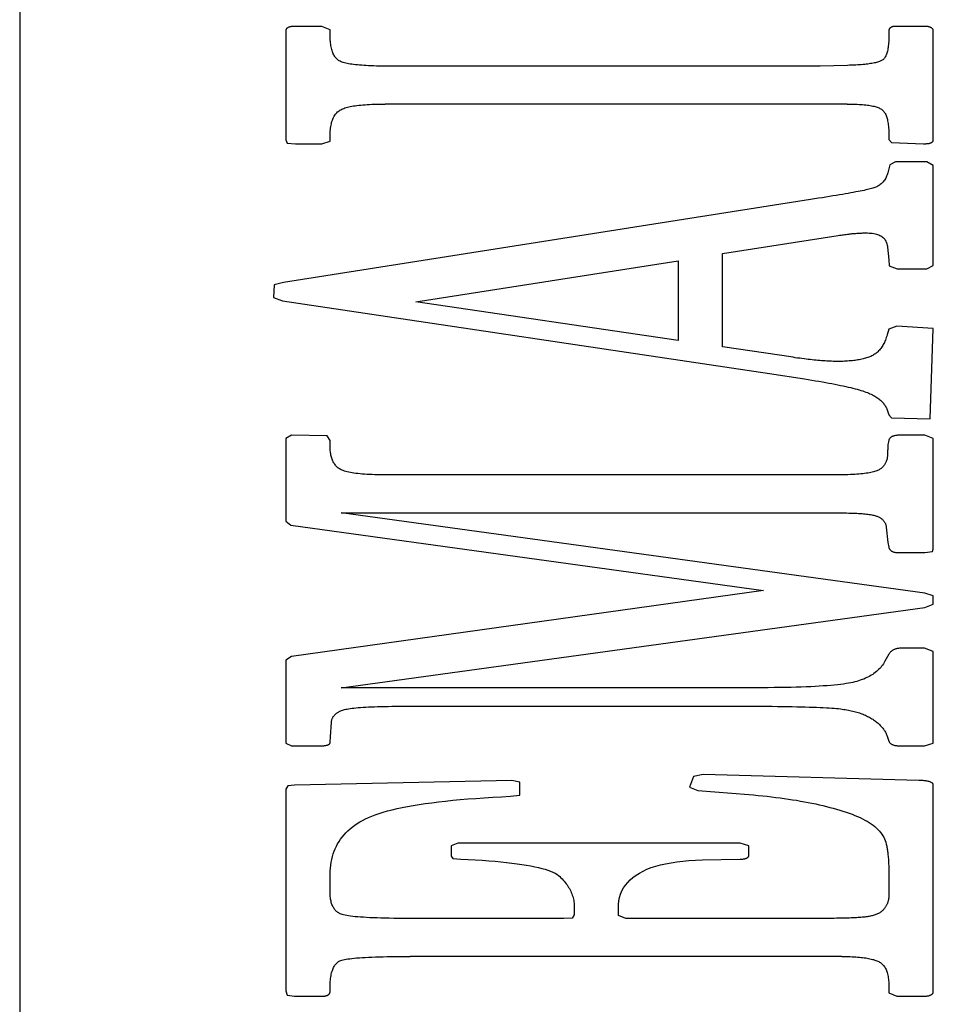
# Model space of a CAD drawing. Extents: x -1331 to 1042, y -983 to 1514.
# Drawn here: x -893 to -880, y -405 to -391 of the extents above; entities that cross this region are included whole.
import ezdxf

# ---------------------------------------------------------------- set-up
doc = ezdxf.new("R2010")
doc.units = 0
doc.header["$LTSCALE"] = 23.1
doc.layers.get('0').update_dxf_attribs({"linetype": 'CONTINUOUS'})

msp = doc.modelspace()

# ---------------------------------------------------------------- linework, layer by layer
at = {"color": 0, "linetype": 'CONTINUOUS'}
for p, q in [((-893.307, -387.812), (-893.307, -418.812)), ((-889.003, -391.051), (-889.379, -391.051)), ((-888.884, -391.1), (-889.003, -391.051)), ((-880.43, -391.051), (-880.825, -391.051)), ((-889.517, -391.112), (-889.517, -392.667)), ((-888.884, -391.173), (-888.884, -391.1)), ((-880.925, -391.112), (-880.925, -391.173)), ((-880.292, -392.667), (-880.292, -391.1)), ((-881.903, -391.617), (-888.101, -391.617)), ((-881.514, -391.607), (-881.903, -391.617)), ((-881.521, -392.158), (-888.101, -392.158)), ((-888.884, -392.687), (-888.884, -392.611)), ((-880.925, -392.614), (-880.925, -392.665)), ((-889.517, -392.667), (-889.498, -392.716)), ((-889.498, -392.716), (-889.379, -392.724)), ((-889.379, -392.724), (-889.003, -392.724)), ((-889.003, -392.724), (-888.884, -392.687)), ((-880.925, -392.665), (-880.888, -392.706)), ((-880.888, -392.706), (-880.43, -392.724)), ((-880.913, -393.026), (-880.925, -393.082)), ((-880.831, -392.982), (-880.913, -393.026)), ((-880.386, -392.982), (-880.831, -392.982)), ((-880.292, -393.033), (-880.386, -392.982)), ((-880.292, -394.457), (-880.292, -393.033)), ((-882.041, -393.518), (-889.548, -394.701)), ((-883.294, -394.289), (-881.646, -394.03)), ((-883.294, -395.617), (-883.294, -394.289)), ((-880.944, -394.199), (-880.925, -394.379)), ((-887.662, -394.974), (-883.927, -394.389)), ((-883.927, -394.389), (-883.927, -395.525)), ((-880.925, -394.379), (-880.919, -394.464)), ((-880.919, -394.464), (-880.806, -394.506)), ((-880.806, -394.506), (-880.386, -394.506)), ((-880.386, -394.506), (-880.292, -394.457)), ((-889.548, -394.701), (-889.68, -394.732)), ((-889.68, -394.732), (-889.692, -394.913)), ((-889.692, -394.913), (-889.561, -394.959)), ((-889.561, -394.959), (-882.624, -395.998)), ((-883.927, -395.525), (-887.662, -394.974)), ((-880.925, -395.364), (-880.95, -395.447)), ((-880.813, -395.322), (-880.925, -395.364)), ((-880.292, -395.357), (-880.813, -395.322)), ((-880.336, -396.641), (-880.292, -395.357)), ((-882.291, -395.766), (-883.294, -395.617)), ((-882.624, -395.998), (-882.129, -396.073)), ((-880.95, -396.512), (-880.925, -396.585)), ((-880.925, -396.585), (-880.888, -396.627)), ((-880.888, -396.627), (-880.336, -396.641)), ((-889.435, -396.875), (-889.517, -396.922)), ((-889.517, -396.922), (-889.517, -398.099)), ((-888.928, -396.883), (-889.435, -396.875)), ((-888.884, -396.953), (-888.928, -396.883)), ((-888.884, -397.039), (-888.884, -396.953)), ((-880.925, -396.946), (-880.938, -397.012)), ((-880.411, -396.875), (-880.756, -396.875)), ((-880.292, -396.922), (-880.411, -396.875)), ((-880.292, -398.497), (-880.292, -396.922)), ((-881.696, -397.441), (-888.082, -397.441)), ((-888.727, -397.982), (-881.627, -397.982)), ((-880.411, -399.128), (-888.727, -397.982)), ((-889.517, -398.099), (-889.442, -398.158)), ((-889.442, -398.158), (-882.711, -399.089)), ((-880.963, -398.185), (-880.938, -398.402)), ((-880.938, -398.402), (-880.925, -398.472)), ((-880.305, -398.533), (-880.292, -398.497)), ((-880.781, -398.548), (-880.411, -398.548)), ((-880.411, -398.548), (-880.305, -398.533)), ((-882.711, -399.089), (-889.435, -400.028)), ((-880.292, -399.165), (-880.411, -399.128)), ((-880.292, -399.284), (-880.292, -399.165)), ((-888.727, -400.474), (-880.411, -399.328)), ((-880.411, -399.328), (-880.292, -399.284)), ((-880.418, -399.908), (-880.731, -399.908)), ((-880.292, -399.955), (-880.418, -399.908)), ((-889.435, -400.028), (-889.517, -400.079)), ((-880.925, -399.996), (-880.982, -400.096)), ((-880.292, -401.261), (-880.292, -399.955)), ((-889.517, -400.079), (-889.517, -401.261)), ((-882.918, -400.474), (-888.727, -400.474)), ((-887.831, -400.737), (-882.918, -400.737)), ((-888.878, -401.174), (-888.865, -400.962)), ((-888.884, -401.249), (-888.878, -401.174)), ((-889.517, -401.261), (-889.435, -401.303)), ((-889.435, -401.303), (-889.009, -401.303)), ((-880.944, -401.176), (-880.925, -401.235)), ((-880.731, -401.303), (-880.418, -401.303)), ((-880.418, -401.303), (-880.292, -401.261)), ((-883.57, -401.71), (-883.708, -401.739)), ((-880.499, -401.793), (-883.57, -401.71)), ((-889.486, -401.869), (-889.517, -401.92)), ((-889.392, -401.861), (-889.486, -401.869)), ((-886.296, -401.793), (-889.392, -401.861)), ((-886.183, -401.817), (-886.296, -401.793)), ((-886.183, -402.005), (-886.183, -401.817)), ((-883.708, -401.739), (-883.764, -401.888)), ((-880.292, -404.797), (-880.292, -401.861)), ((-889.517, -401.92), (-889.517, -404.792)), ((-886.315, -402.02), (-886.183, -402.005)), ((-883.764, -401.888), (-883.645, -401.937)), ((-883.645, -401.937), (-882.918, -401.995)), ((-887.067, -402.688), (-887.161, -402.727)), ((-883.043, -402.688), (-887.067, -402.688)), ((-882.918, -402.727), (-883.043, -402.688)), ((-887.161, -402.727), (-887.161, -402.871)), ((-882.918, -402.853), (-882.918, -402.727)), ((-887.161, -402.871), (-887.136, -402.907)), ((-883.582, -402.927), (-883.043, -402.914)), ((-888.884, -403.392), (-888.884, -403.131)), ((-880.925, -403.136), (-880.925, -403.434)), ((-884.779, -403.717), (-884.779, -403.617)), ((-885.556, -403.76), (-887.7, -403.76)), ((-885.437, -403.756), (-885.556, -403.76)), ((-885.412, -403.717), (-885.437, -403.756)), ((-884.673, -403.76), (-884.779, -403.717)), ((-882.016, -403.76), (-884.673, -403.76)), ((-881.596, -404.302), (-887.743, -404.302)), ((-889.517, -404.792), (-889.498, -404.855)), ((-888.884, -404.792), (-888.884, -404.733)), ((-880.925, -404.733), (-880.925, -404.821)), ((-880.925, -404.821), (-880.813, -404.867)), ((-889.498, -404.855), (-889.392, -404.867)), ((-889.392, -404.867), (-888.997, -404.867)), ((-880.813, -404.867), (-880.437, -404.867))]:
    msp.add_line(p, q, dxfattribs=at)
for points in [[(-889.379, -391.051), (-889.39, -391.051), (-889.4, -391.051), (-889.41, -391.052), (-889.42, -391.053), (-889.429, -391.054), (-889.438, -391.055), (-889.446, -391.057), (-889.454, -391.058), (-889.461, -391.06), (-889.468, -391.062), (-889.475, -391.064), (-889.481, -391.067), (-889.487, -391.07), (-889.492, -391.072), (-889.496, -391.076), (-889.501, -391.079), (-889.504, -391.082), (-889.508, -391.086), (-889.511, -391.09), (-889.513, -391.094), (-889.515, -391.098), (-889.516, -391.103), (-889.517, -391.107), (-889.517, -391.112)], [(-880.825, -391.051), (-880.833, -391.051), (-880.84, -391.051), (-880.847, -391.052), (-880.854, -391.053), (-880.861, -391.054), (-880.867, -391.055), (-880.873, -391.057), (-880.879, -391.058), (-880.884, -391.06), (-880.889, -391.062), (-880.894, -391.064), (-880.899, -391.067), (-880.903, -391.07), (-880.907, -391.072), (-880.91, -391.076), (-880.913, -391.079), (-880.916, -391.082), (-880.918, -391.086), (-880.921, -391.09), (-880.922, -391.094), (-880.924, -391.098), (-880.925, -391.103), (-880.925, -391.107), (-880.925, -391.112)], [(-880.292, -391.1), (-880.296, -391.095), (-880.3, -391.09), (-880.305, -391.085), (-880.309, -391.081), (-880.314, -391.077), (-880.318, -391.074), (-880.323, -391.071), (-880.328, -391.068), (-880.333, -391.065), (-880.339, -391.063), (-880.344, -391.061), (-880.35, -391.059), (-880.355, -391.057), (-880.361, -391.056), (-880.367, -391.055), (-880.374, -391.054), (-880.38, -391.053), (-880.387, -391.052), (-880.393, -391.052), (-880.4, -391.052), (-880.408, -391.051), (-880.415, -391.051), (-880.423, -391.051), (-880.43, -391.051)], [(-888.754, -391.541), (-888.764, -391.535), (-888.775, -391.528), (-888.784, -391.52), (-888.793, -391.511), (-888.802, -391.501), (-888.811, -391.491), (-888.818, -391.479), (-888.826, -391.467), (-888.833, -391.455), (-888.839, -391.441), (-888.846, -391.427), (-888.851, -391.412), (-888.856, -391.396), (-888.861, -391.38), (-888.866, -391.362), (-888.869, -391.344), (-888.873, -391.325), (-888.876, -391.306), (-888.878, -391.286), (-888.88, -391.265), (-888.882, -391.243), (-888.883, -391.22), (-888.884, -391.197), (-888.884, -391.173)], [(-880.925, -391.173), (-880.925, -391.198), (-880.926, -391.222), (-880.927, -391.246), (-880.928, -391.268), (-880.929, -391.29), (-880.931, -391.311), (-880.934, -391.331), (-880.936, -391.35), (-880.939, -391.368), (-880.942, -391.386), (-880.946, -391.402), (-880.95, -391.418), (-880.955, -391.433), (-880.959, -391.447), (-880.965, -391.46), (-880.97, -391.472), (-880.976, -391.484), (-880.983, -391.494), (-880.989, -391.504), (-880.997, -391.513), (-881.004, -391.521), (-881.012, -391.528), (-881.021, -391.534), (-881.03, -391.539)], [(-888.101, -391.617), (-888.143, -391.617), (-888.184, -391.616), (-888.224, -391.616), (-888.263, -391.615), (-888.3, -391.613), (-888.336, -391.612), (-888.37, -391.61), (-888.403, -391.608), (-888.435, -391.606), (-888.466, -391.604), (-888.495, -391.601), (-888.523, -391.598), (-888.55, -391.595), (-888.575, -391.591), (-888.599, -391.588), (-888.621, -391.584), (-888.643, -391.579), (-888.663, -391.575), (-888.681, -391.57), (-888.698, -391.565), (-888.714, -391.559), (-888.729, -391.554), (-888.742, -391.548), (-888.754, -391.541)], [(-881.03, -391.539), (-881.039, -391.544), (-881.049, -391.549), (-881.061, -391.553), (-881.073, -391.557), (-881.086, -391.561), (-881.1, -391.565), (-881.115, -391.569), (-881.131, -391.572), (-881.148, -391.576), (-881.166, -391.579), (-881.185, -391.582), (-881.205, -391.585), (-881.225, -391.588), (-881.247, -391.59), (-881.27, -391.593), (-881.293, -391.595), (-881.318, -391.597), (-881.343, -391.599), (-881.369, -391.601), (-881.396, -391.602), (-881.425, -391.604), (-881.454, -391.605), (-881.484, -391.606), (-881.514, -391.607)], [(-888.734, -392.238), (-888.72, -392.232), (-888.706, -392.226), (-888.691, -392.22), (-888.675, -392.214), (-888.657, -392.208), (-888.638, -392.203), (-888.618, -392.198), (-888.597, -392.194), (-888.575, -392.189), (-888.552, -392.185), (-888.527, -392.182), (-888.502, -392.178), (-888.475, -392.175), (-888.447, -392.172), (-888.418, -392.169), (-888.387, -392.167), (-888.356, -392.165), (-888.323, -392.163), (-888.289, -392.161), (-888.254, -392.16), (-888.217, -392.159), (-888.18, -392.158), (-888.141, -392.158), (-888.101, -392.158)], [(-881.521, -392.158), (-881.49, -392.158), (-881.46, -392.158), (-881.431, -392.159), (-881.403, -392.16), (-881.375, -392.161), (-881.349, -392.162), (-881.324, -392.164), (-881.299, -392.166), (-881.276, -392.168), (-881.253, -392.171), (-881.231, -392.173), (-881.21, -392.176), (-881.191, -392.179), (-881.172, -392.183), (-881.153, -392.186), (-881.136, -392.19), (-881.12, -392.195), (-881.105, -392.199), (-881.09, -392.204), (-881.077, -392.209), (-881.064, -392.214), (-881.052, -392.219), (-881.042, -392.225), (-881.032, -392.231)], [(-888.884, -392.611), (-888.884, -392.587), (-888.883, -392.564), (-888.882, -392.542), (-888.88, -392.52), (-888.877, -392.499), (-888.875, -392.478), (-888.871, -392.459), (-888.867, -392.44), (-888.863, -392.422), (-888.858, -392.404), (-888.852, -392.388), (-888.846, -392.372), (-888.84, -392.357), (-888.833, -392.342), (-888.825, -392.329), (-888.817, -392.316), (-888.809, -392.303), (-888.799, -392.292), (-888.79, -392.281), (-888.78, -392.271), (-888.769, -392.262), (-888.758, -392.253), (-888.746, -392.245), (-888.734, -392.238)], [(-881.032, -392.231), (-881.023, -392.238), (-881.014, -392.245), (-881.006, -392.253), (-880.998, -392.262), (-880.99, -392.272), (-880.983, -392.283), (-880.977, -392.294), (-880.971, -392.306), (-880.965, -392.32), (-880.96, -392.334), (-880.955, -392.348), (-880.95, -392.364), (-880.946, -392.38), (-880.943, -392.398), (-880.939, -392.416), (-880.936, -392.434), (-880.934, -392.454), (-880.931, -392.474), (-880.93, -392.496), (-880.928, -392.518), (-880.927, -392.541), (-880.926, -392.564), (-880.925, -392.589), (-880.925, -392.614)], [(-880.43, -392.724), (-880.419, -392.723), (-880.408, -392.723), (-880.397, -392.723), (-880.387, -392.722), (-880.378, -392.721), (-880.369, -392.72), (-880.361, -392.719), (-880.353, -392.718), (-880.345, -392.716), (-880.338, -392.714), (-880.332, -392.712), (-880.326, -392.71), (-880.321, -392.708), (-880.316, -392.705), (-880.311, -392.702), (-880.307, -392.699), (-880.304, -392.696), (-880.301, -392.693), (-880.298, -392.689), (-880.296, -392.685), (-880.294, -392.681), (-880.293, -392.677), (-880.293, -392.672), (-880.292, -392.667)], [(-880.925, -393.082), (-880.929, -393.1), (-880.934, -393.118), (-880.939, -393.136), (-880.945, -393.152), (-880.951, -393.168), (-880.957, -393.184), (-880.964, -393.199), (-880.971, -393.213), (-880.979, -393.227), (-880.988, -393.24), (-880.997, -393.252), (-881.006, -393.264), (-881.016, -393.275), (-881.026, -393.285), (-881.037, -393.295), (-881.048, -393.305), (-881.06, -393.313), (-881.072, -393.321), (-881.085, -393.329), (-881.098, -393.336), (-881.112, -393.342), (-881.126, -393.348), (-881.141, -393.353), (-881.156, -393.358)], [(-881.156, -393.358), (-881.172, -393.362), (-881.19, -393.367), (-881.209, -393.371), (-881.231, -393.376), (-881.254, -393.381), (-881.279, -393.387), (-881.306, -393.392), (-881.335, -393.398), (-881.365, -393.404), (-881.397, -393.41), (-881.432, -393.416), (-881.468, -393.423), (-881.505, -393.43), (-881.545, -393.437), (-881.586, -393.444), (-881.63, -393.451), (-881.675, -393.459), (-881.722, -393.467), (-881.77, -393.475), (-881.821, -393.483), (-881.873, -393.492), (-881.927, -393.5), (-881.983, -393.509), (-882.041, -393.518)], [(-881.646, -394.03), (-881.627, -394.027), (-881.607, -394.024), (-881.588, -394.022), (-881.57, -394.019), (-881.551, -394.017), (-881.533, -394.014), (-881.515, -394.012), (-881.498, -394.01), (-881.481, -394.008), (-881.464, -394.006), (-881.447, -394.004), (-881.431, -394.003), (-881.414, -394.001), (-881.399, -394), (-881.383, -393.999), (-881.368, -393.998), (-881.353, -393.997), (-881.338, -393.996), (-881.324, -393.995), (-881.31, -393.995), (-881.297, -393.994), (-881.283, -393.994), (-881.27, -393.994), (-881.257, -393.994)], [(-881.257, -393.994), (-881.231, -393.994), (-881.207, -393.995), (-881.183, -393.997), (-881.161, -393.999), (-881.14, -394.003), (-881.121, -394.007), (-881.102, -394.011), (-881.085, -394.017), (-881.068, -394.023), (-881.053, -394.029), (-881.039, -394.037), (-881.026, -394.045), (-881.014, -394.054), (-881.003, -394.063), (-880.993, -394.074), (-880.984, -394.085), (-880.976, -394.097), (-880.969, -394.109), (-880.963, -394.122), (-880.957, -394.136), (-880.953, -394.151), (-880.949, -394.166), (-880.946, -394.182), (-880.944, -394.199)], [(-880.95, -395.447), (-880.956, -395.466), (-880.962, -395.485), (-880.968, -395.503), (-880.975, -395.52), (-880.982, -395.537), (-880.989, -395.553), (-880.997, -395.569), (-881.005, -395.584), (-881.013, -395.599), (-881.022, -395.613), (-881.031, -395.626), (-881.04, -395.639), (-881.05, -395.652), (-881.06, -395.664), (-881.071, -395.675), (-881.082, -395.686), (-881.093, -395.696), (-881.105, -395.705), (-881.117, -395.714), (-881.129, -395.723), (-881.142, -395.731), (-881.155, -395.738), (-881.168, -395.745), (-881.182, -395.752)], [(-881.659, -395.825), (-881.678, -395.825), (-881.699, -395.824), (-881.72, -395.824), (-881.742, -395.823), (-881.764, -395.822), (-881.787, -395.821), (-881.81, -395.82), (-881.834, -395.818), (-881.858, -395.816), (-881.883, -395.815), (-881.909, -395.812), (-881.935, -395.81), (-881.962, -395.808), (-881.989, -395.805), (-882.017, -395.802), (-882.045, -395.799), (-882.074, -395.795), (-882.104, -395.792), (-882.134, -395.788), (-882.164, -395.784), (-882.195, -395.78), (-882.227, -395.776), (-882.259, -395.771), (-882.291, -395.766)], [(-881.182, -395.752), (-881.197, -395.758), (-881.211, -395.763), (-881.227, -395.769), (-881.242, -395.774), (-881.259, -395.779), (-881.275, -395.784), (-881.292, -395.788), (-881.31, -395.792), (-881.328, -395.796), (-881.347, -395.8), (-881.366, -395.803), (-881.385, -395.806), (-881.405, -395.809), (-881.426, -395.812), (-881.447, -395.814), (-881.468, -395.817), (-881.49, -395.818), (-881.513, -395.82), (-881.536, -395.822), (-881.559, -395.823), (-881.583, -395.824), (-881.608, -395.824), (-881.633, -395.825), (-881.659, -395.825)], [(-882.129, -396.073), (-882.074, -396.082), (-882.022, -396.09), (-881.97, -396.099), (-881.921, -396.107), (-881.872, -396.115), (-881.825, -396.124), (-881.78, -396.132), (-881.736, -396.14), (-881.694, -396.148), (-881.652, -396.156), (-881.613, -396.165), (-881.575, -396.173), (-881.538, -396.181), (-881.503, -396.189), (-881.469, -396.197), (-881.437, -396.205), (-881.406, -396.213), (-881.377, -396.221), (-881.349, -396.229), (-881.323, -396.237), (-881.298, -396.245), (-881.275, -396.253), (-881.253, -396.26), (-881.232, -396.268)], [(-881.232, -396.268), (-881.213, -396.276), (-881.195, -396.285), (-881.177, -396.293), (-881.159, -396.302), (-881.143, -396.311), (-881.127, -396.32), (-881.112, -396.329), (-881.097, -396.338), (-881.083, -396.348), (-881.07, -396.357), (-881.057, -396.367), (-881.045, -396.378), (-881.034, -396.388), (-881.023, -396.398), (-881.013, -396.409), (-881.004, -396.42), (-880.995, -396.431), (-880.987, -396.442), (-880.979, -396.453), (-880.972, -396.465), (-880.966, -396.476), (-880.96, -396.488), (-880.955, -396.5), (-880.95, -396.512)], [(-880.756, -396.875), (-880.768, -396.876), (-880.78, -396.876), (-880.792, -396.877), (-880.803, -396.877), (-880.813, -396.879), (-880.824, -396.88), (-880.833, -396.882), (-880.843, -396.883), (-880.851, -396.886), (-880.86, -396.888), (-880.868, -396.891), (-880.875, -396.893), (-880.882, -396.896), (-880.888, -396.9), (-880.894, -396.903), (-880.9, -396.907), (-880.905, -396.911), (-880.909, -396.916), (-880.913, -396.92), (-880.917, -396.925), (-880.92, -396.93), (-880.922, -396.935), (-880.924, -396.94), (-880.925, -396.946)], [(-888.752, -397.353), (-888.763, -397.346), (-888.773, -397.338), (-888.783, -397.329), (-888.793, -397.32), (-888.802, -397.311), (-888.81, -397.301), (-888.818, -397.29), (-888.826, -397.279), (-888.833, -397.268), (-888.839, -397.256), (-888.845, -397.244), (-888.851, -397.231), (-888.856, -397.217), (-888.861, -397.204), (-888.865, -397.189), (-888.869, -397.175), (-888.873, -397.159), (-888.876, -397.143), (-888.878, -397.127), (-888.88, -397.111), (-888.882, -397.093), (-888.883, -397.076), (-888.884, -397.057), (-888.884, -397.039)], [(-880.938, -397.012), (-880.938, -397.015), (-880.938, -397.018), (-880.938, -397.022), (-880.938, -397.026), (-880.939, -397.029), (-880.939, -397.033), (-880.939, -397.038), (-880.939, -397.042), (-880.94, -397.047), (-880.94, -397.051), (-880.941, -397.056), (-880.941, -397.061), (-880.941, -397.067), (-880.942, -397.072), (-880.942, -397.078), (-880.942, -397.084), (-880.943, -397.089), (-880.943, -397.096), (-880.943, -397.102), (-880.944, -397.108), (-880.944, -397.115), (-880.944, -397.122), (-880.944, -397.129), (-880.944, -397.136)], [(-880.944, -397.136), (-880.944, -397.15), (-880.945, -397.164), (-880.946, -397.177), (-880.948, -397.19), (-880.95, -397.202), (-880.952, -397.214), (-880.955, -397.226), (-880.959, -397.238), (-880.963, -397.249), (-880.967, -397.26), (-880.972, -397.27), (-880.977, -397.28), (-880.982, -397.29), (-880.989, -397.299), (-880.995, -397.308), (-881.002, -397.317), (-881.01, -397.325), (-881.018, -397.333), (-881.026, -397.341), (-881.035, -397.348), (-881.044, -397.355), (-881.054, -397.361), (-881.064, -397.368), (-881.074, -397.373)], [(-888.082, -397.441), (-888.126, -397.441), (-888.168, -397.44), (-888.21, -397.44), (-888.249, -397.439), (-888.288, -397.437), (-888.325, -397.436), (-888.361, -397.434), (-888.395, -397.431), (-888.428, -397.429), (-888.459, -397.426), (-888.489, -397.423), (-888.518, -397.419), (-888.545, -397.415), (-888.571, -397.411), (-888.596, -397.407), (-888.619, -397.402), (-888.641, -397.397), (-888.661, -397.392), (-888.68, -397.386), (-888.697, -397.38), (-888.713, -397.374), (-888.728, -397.367), (-888.741, -397.36), (-888.752, -397.353)], [(-881.074, -397.373), (-881.086, -397.379), (-881.099, -397.384), (-881.113, -397.389), (-881.129, -397.394), (-881.145, -397.399), (-881.163, -397.403), (-881.182, -397.407), (-881.203, -397.411), (-881.224, -397.415), (-881.247, -397.418), (-881.271, -397.421), (-881.296, -397.424), (-881.323, -397.427), (-881.351, -397.43), (-881.38, -397.432), (-881.41, -397.434), (-881.441, -397.435), (-881.474, -397.437), (-881.508, -397.438), (-881.543, -397.439), (-881.58, -397.44), (-881.617, -397.441), (-881.656, -397.441), (-881.696, -397.441)], [(-881.627, -397.982), (-881.593, -397.982), (-881.56, -397.983), (-881.528, -397.983), (-881.497, -397.984), (-881.467, -397.985), (-881.438, -397.985), (-881.41, -397.987), (-881.383, -397.988), (-881.357, -397.989), (-881.332, -397.991), (-881.308, -397.993), (-881.285, -397.995), (-881.264, -397.997), (-881.243, -397.999), (-881.223, -398.002), (-881.204, -398.004), (-881.187, -398.007), (-881.17, -398.01), (-881.154, -398.013), (-881.14, -398.016), (-881.127, -398.019), (-881.114, -398.023), (-881.103, -398.027), (-881.093, -398.03)], [(-881.093, -398.03), (-881.083, -398.035), (-881.074, -398.039), (-881.065, -398.043), (-881.056, -398.048), (-881.048, -398.053), (-881.04, -398.058), (-881.033, -398.064), (-881.026, -398.069), (-881.019, -398.075), (-881.013, -398.081), (-881.007, -398.087), (-881.001, -398.093), (-880.996, -398.1), (-880.991, -398.106), (-880.987, -398.113), (-880.983, -398.12), (-880.979, -398.128), (-880.975, -398.135), (-880.972, -398.143), (-880.97, -398.151), (-880.968, -398.159), (-880.966, -398.167), (-880.964, -398.176), (-880.963, -398.185)], [(-880.925, -398.472), (-880.924, -398.479), (-880.922, -398.485), (-880.919, -398.49), (-880.916, -398.496), (-880.913, -398.501), (-880.91, -398.506), (-880.906, -398.51), (-880.902, -398.515), (-880.897, -398.519), (-880.892, -398.523), (-880.887, -398.526), (-880.881, -398.529), (-880.875, -398.532), (-880.869, -398.535), (-880.862, -398.538), (-880.855, -398.54), (-880.847, -398.542), (-880.839, -398.543), (-880.83, -398.545), (-880.821, -398.546), (-880.812, -398.547), (-880.802, -398.547), (-880.792, -398.548), (-880.781, -398.548)], [(-880.731, -399.908), (-880.743, -399.909), (-880.754, -399.909), (-880.765, -399.91), (-880.776, -399.911), (-880.786, -399.912), (-880.796, -399.914), (-880.806, -399.916), (-880.816, -399.918), (-880.825, -399.921), (-880.834, -399.923), (-880.843, -399.927), (-880.851, -399.93), (-880.859, -399.934), (-880.867, -399.938), (-880.874, -399.942), (-880.881, -399.947), (-880.888, -399.952), (-880.894, -399.958), (-880.9, -399.963), (-880.906, -399.969), (-880.911, -399.975), (-880.916, -399.982), (-880.921, -399.989), (-880.925, -399.996)], [(-880.982, -400.096), (-880.992, -400.114), (-881.004, -400.132), (-881.016, -400.15), (-881.028, -400.166), (-881.042, -400.183), (-881.056, -400.198), (-881.071, -400.214), (-881.086, -400.229), (-881.103, -400.243), (-881.12, -400.257), (-881.138, -400.27), (-881.156, -400.283), (-881.176, -400.295), (-881.196, -400.307), (-881.216, -400.318), (-881.238, -400.329), (-881.26, -400.339), (-881.283, -400.349), (-881.307, -400.358), (-881.332, -400.367), (-881.357, -400.375), (-881.383, -400.383), (-881.41, -400.39), (-881.438, -400.397)], [(-881.438, -400.397), (-881.468, -400.403), (-881.5, -400.409), (-881.535, -400.415), (-881.573, -400.421), (-881.614, -400.426), (-881.657, -400.431), (-881.704, -400.436), (-881.753, -400.44), (-881.804, -400.444), (-881.859, -400.448), (-881.916, -400.452), (-881.976, -400.455), (-882.039, -400.458), (-882.105, -400.461), (-882.174, -400.463), (-882.245, -400.466), (-882.319, -400.468), (-882.396, -400.469), (-882.476, -400.471), (-882.559, -400.472), (-882.644, -400.473), (-882.733, -400.473), (-882.824, -400.474), (-882.918, -400.474)], [(-888.709, -400.793), (-888.695, -400.789), (-888.68, -400.785), (-888.662, -400.78), (-888.643, -400.777), (-888.621, -400.773), (-888.598, -400.769), (-888.572, -400.766), (-888.545, -400.763), (-888.516, -400.76), (-888.484, -400.757), (-888.451, -400.754), (-888.416, -400.752), (-888.378, -400.749), (-888.339, -400.747), (-888.297, -400.745), (-888.254, -400.744), (-888.208, -400.742), (-888.16, -400.741), (-888.111, -400.74), (-888.059, -400.739), (-888.005, -400.738), (-887.949, -400.738), (-887.891, -400.737), (-887.831, -400.737)], [(-882.918, -400.737), (-882.832, -400.737), (-882.748, -400.738), (-882.667, -400.738), (-882.589, -400.738), (-882.513, -400.739), (-882.44, -400.74), (-882.37, -400.741), (-882.302, -400.742), (-882.237, -400.743), (-882.175, -400.745), (-882.116, -400.746), (-882.059, -400.748), (-882.005, -400.75), (-881.954, -400.751), (-881.905, -400.753), (-881.859, -400.756), (-881.816, -400.758), (-881.776, -400.76), (-881.738, -400.763), (-881.703, -400.766), (-881.671, -400.768), (-881.641, -400.771), (-881.615, -400.774), (-881.591, -400.777)], [(-888.865, -400.962), (-888.864, -400.952), (-888.863, -400.943), (-888.861, -400.934), (-888.858, -400.925), (-888.856, -400.917), (-888.852, -400.909), (-888.848, -400.9), (-888.844, -400.893), (-888.839, -400.885), (-888.834, -400.877), (-888.828, -400.87), (-888.822, -400.863), (-888.815, -400.856), (-888.808, -400.849), (-888.801, -400.843), (-888.792, -400.836), (-888.784, -400.83), (-888.774, -400.824), (-888.765, -400.819), (-888.755, -400.813), (-888.744, -400.808), (-888.733, -400.803), (-888.721, -400.798), (-888.709, -400.793)], [(-881.591, -400.777), (-881.568, -400.781), (-881.546, -400.784), (-881.524, -400.788), (-881.502, -400.792), (-881.481, -400.796), (-881.461, -400.801), (-881.441, -400.806), (-881.421, -400.811), (-881.401, -400.816), (-881.382, -400.821), (-881.363, -400.827), (-881.345, -400.833), (-881.327, -400.839), (-881.31, -400.846), (-881.293, -400.852), (-881.276, -400.859), (-881.26, -400.866), (-881.244, -400.874), (-881.228, -400.881), (-881.213, -400.889), (-881.198, -400.897), (-881.184, -400.905), (-881.17, -400.914), (-881.156, -400.922)], [(-881.156, -400.922), (-881.142, -400.932), (-881.129, -400.941), (-881.116, -400.95), (-881.104, -400.96), (-881.092, -400.969), (-881.08, -400.979), (-881.069, -400.989), (-881.058, -400.999), (-881.048, -401.009), (-881.038, -401.019), (-881.029, -401.03), (-881.02, -401.04), (-881.011, -401.051), (-881.003, -401.061), (-880.996, -401.072), (-880.988, -401.083), (-880.981, -401.094), (-880.975, -401.106), (-880.969, -401.117), (-880.963, -401.129), (-880.958, -401.14), (-880.953, -401.152), (-880.948, -401.164), (-880.944, -401.176)], [(-889.009, -401.303), (-888.996, -401.302), (-888.985, -401.3), (-888.973, -401.299), (-888.963, -401.297), (-888.954, -401.296), (-888.945, -401.294), (-888.937, -401.292), (-888.93, -401.291), (-888.923, -401.289), (-888.918, -401.287), (-888.912, -401.285), (-888.908, -401.282), (-888.903, -401.28), (-888.9, -401.278), (-888.897, -401.275), (-888.894, -401.273), (-888.891, -401.27), (-888.89, -401.268), (-888.888, -401.265), (-888.887, -401.262), (-888.886, -401.259), (-888.885, -401.256), (-888.884, -401.253), (-888.884, -401.249)], [(-880.925, -401.235), (-880.923, -401.24), (-880.921, -401.246), (-880.918, -401.251), (-880.914, -401.256), (-880.91, -401.26), (-880.906, -401.265), (-880.9, -401.269), (-880.894, -401.273), (-880.888, -401.277), (-880.881, -401.28), (-880.874, -401.283), (-880.866, -401.286), (-880.857, -401.289), (-880.848, -401.291), (-880.839, -401.294), (-880.829, -401.295), (-880.818, -401.297), (-880.807, -401.299), (-880.796, -401.3), (-880.784, -401.301), (-880.771, -401.302), (-880.758, -401.302), (-880.745, -401.303), (-880.731, -401.303)], [(-880.292, -401.861), (-880.293, -401.856), (-880.294, -401.851), (-880.296, -401.847), (-880.298, -401.842), (-880.301, -401.838), (-880.305, -401.834), (-880.31, -401.83), (-880.315, -401.826), (-880.321, -401.822), (-880.328, -401.819), (-880.336, -401.816), (-880.344, -401.813), (-880.353, -401.81), (-880.363, -401.808), (-880.373, -401.805), (-880.384, -401.803), (-880.396, -401.801), (-880.409, -401.799), (-880.422, -401.798), (-880.436, -401.796), (-880.451, -401.795), (-880.466, -401.794), (-880.482, -401.794), (-880.499, -401.793)], [(-882.918, -401.995), (-882.852, -402.001), (-882.787, -402.007), (-882.722, -402.013), (-882.659, -402.02), (-882.597, -402.027), (-882.535, -402.035), (-882.474, -402.042), (-882.415, -402.051), (-882.356, -402.059), (-882.298, -402.068), (-882.241, -402.077), (-882.184, -402.087), (-882.129, -402.097), (-882.075, -402.107), (-882.021, -402.118), (-881.968, -402.129), (-881.917, -402.14), (-881.866, -402.152), (-881.816, -402.164), (-881.766, -402.177), (-881.718, -402.189), (-881.671, -402.203), (-881.624, -402.216), (-881.579, -402.23)], [(-888.383, -402.341), (-888.339, -402.321), (-888.292, -402.301), (-888.241, -402.282), (-888.187, -402.263), (-888.129, -402.245), (-888.067, -402.228), (-888.001, -402.211), (-887.931, -402.195), (-887.858, -402.18), (-887.781, -402.165), (-887.701, -402.15), (-887.617, -402.137), (-887.529, -402.124), (-887.437, -402.111), (-887.341, -402.099), (-887.242, -402.088), (-887.139, -402.077), (-887.033, -402.067), (-886.922, -402.058), (-886.808, -402.049), (-886.69, -402.041), (-886.569, -402.033), (-886.444, -402.026), (-886.315, -402.02)], [(-881.579, -402.23), (-881.534, -402.245), (-881.491, -402.259), (-881.449, -402.275), (-881.409, -402.291), (-881.371, -402.307), (-881.335, -402.323), (-881.3, -402.341), (-881.266, -402.358), (-881.235, -402.376), (-881.205, -402.394), (-881.177, -402.413), (-881.15, -402.433), (-881.125, -402.452), (-881.102, -402.473), (-881.081, -402.493), (-881.061, -402.515), (-881.043, -402.536), (-881.026, -402.558), (-881.011, -402.581), (-880.998, -402.604), (-880.987, -402.627), (-880.977, -402.651), (-880.969, -402.675), (-880.962, -402.7)], [(-888.884, -403.131), (-888.883, -403.087), (-888.88, -403.043), (-888.876, -403.001), (-888.87, -402.959), (-888.862, -402.919), (-888.852, -402.879), (-888.841, -402.841), (-888.828, -402.803), (-888.813, -402.767), (-888.796, -402.731), (-888.778, -402.697), (-888.758, -402.663), (-888.736, -402.631), (-888.713, -402.6), (-888.687, -402.569), (-888.66, -402.54), (-888.632, -402.511), (-888.601, -402.484), (-888.569, -402.458), (-888.535, -402.433), (-888.5, -402.408), (-888.462, -402.385), (-888.423, -402.363), (-888.383, -402.341)], [(-880.962, -402.7), (-880.959, -402.714), (-880.956, -402.728), (-880.954, -402.743), (-880.951, -402.758), (-880.949, -402.773), (-880.946, -402.789), (-880.944, -402.805), (-880.942, -402.822), (-880.94, -402.839), (-880.938, -402.856), (-880.936, -402.874), (-880.935, -402.892), (-880.933, -402.91), (-880.932, -402.929), (-880.931, -402.948), (-880.929, -402.967), (-880.929, -402.987), (-880.928, -403.007), (-880.927, -403.028), (-880.926, -403.049), (-880.926, -403.07), (-880.926, -403.092), (-880.925, -403.114), (-880.925, -403.136)], [(-883.043, -402.914), (-883.033, -402.914), (-883.023, -402.914), (-883.013, -402.913), (-883.004, -402.913), (-882.995, -402.912), (-882.987, -402.91), (-882.979, -402.909), (-882.972, -402.907), (-882.965, -402.905), (-882.959, -402.903), (-882.953, -402.901), (-882.948, -402.899), (-882.943, -402.896), (-882.939, -402.893), (-882.935, -402.89), (-882.931, -402.887), (-882.928, -402.883), (-882.925, -402.879), (-882.923, -402.876), (-882.921, -402.872), (-882.92, -402.867), (-882.919, -402.863), (-882.918, -402.858), (-882.918, -402.853)], [(-887.136, -402.907), (-887.025, -402.913), (-886.919, -402.918), (-886.817, -402.925), (-886.719, -402.931), (-886.626, -402.938), (-886.536, -402.946), (-886.451, -402.954), (-886.37, -402.963), (-886.294, -402.972), (-886.221, -402.981), (-886.152, -402.991), (-886.087, -403.001), (-886.027, -403.012), (-885.97, -403.023), (-885.917, -403.035), (-885.868, -403.047), (-885.823, -403.06), (-885.782, -403.073), (-885.745, -403.087), (-885.711, -403.101), (-885.681, -403.116), (-885.654, -403.131), (-885.632, -403.147), (-885.613, -403.163)], [(-884.779, -403.617), (-884.777, -403.563), (-884.771, -403.511), (-884.761, -403.461), (-884.746, -403.413), (-884.727, -403.368), (-884.704, -403.325), (-884.677, -403.284), (-884.646, -403.246), (-884.611, -403.209), (-884.571, -403.175), (-884.527, -403.143), (-884.479, -403.113), (-884.427, -403.085), (-884.371, -403.06), (-884.311, -403.036), (-884.247, -403.015), (-884.178, -402.997), (-884.105, -402.98), (-884.028, -402.966), (-883.947, -402.953), (-883.862, -402.943), (-883.773, -402.936), (-883.68, -402.93), (-883.582, -402.927)], [(-885.613, -403.163), (-885.596, -403.18), (-885.58, -403.196), (-885.564, -403.213), (-885.55, -403.23), (-885.536, -403.247), (-885.522, -403.265), (-885.51, -403.282), (-885.498, -403.3), (-885.487, -403.317), (-885.476, -403.335), (-885.467, -403.353), (-885.458, -403.372), (-885.449, -403.39), (-885.442, -403.408), (-885.435, -403.427), (-885.429, -403.446), (-885.424, -403.465), (-885.419, -403.484), (-885.415, -403.503), (-885.412, -403.523), (-885.409, -403.542), (-885.407, -403.562), (-885.406, -403.582), (-885.406, -403.602)], [(-888.74, -403.695), (-888.751, -403.689), (-888.762, -403.682), (-888.773, -403.676), (-888.783, -403.668), (-888.793, -403.66), (-888.802, -403.651), (-888.811, -403.642), (-888.819, -403.632), (-888.827, -403.621), (-888.834, -403.61), (-888.841, -403.599), (-888.847, -403.586), (-888.853, -403.574), (-888.858, -403.56), (-888.863, -403.546), (-888.868, -403.531), (-888.871, -403.516), (-888.875, -403.5), (-888.878, -403.484), (-888.88, -403.467), (-888.882, -403.449), (-888.883, -403.431), (-888.884, -403.412), (-888.884, -403.392)], [(-880.925, -403.434), (-880.925, -403.443), (-880.926, -403.452), (-880.926, -403.461), (-880.927, -403.47), (-880.929, -403.478), (-880.93, -403.487), (-880.932, -403.496), (-880.934, -403.504), (-880.936, -403.513), (-880.938, -403.521), (-880.941, -403.53), (-880.944, -403.538), (-880.947, -403.546), (-880.951, -403.554), (-880.954, -403.562), (-880.958, -403.57), (-880.963, -403.578), (-880.967, -403.586), (-880.972, -403.594), (-880.977, -403.601), (-880.982, -403.609), (-880.988, -403.617), (-880.994, -403.624), (-881, -403.631)], [(-887.7, -403.76), (-887.773, -403.76), (-887.845, -403.76), (-887.913, -403.759), (-887.979, -403.759), (-888.042, -403.758), (-888.103, -403.756), (-888.161, -403.755), (-888.216, -403.753), (-888.268, -403.751), (-888.318, -403.749), (-888.365, -403.747), (-888.41, -403.744), (-888.452, -403.741), (-888.491, -403.738), (-888.528, -403.735), (-888.562, -403.731), (-888.593, -403.727), (-888.622, -403.723), (-888.648, -403.719), (-888.672, -403.715), (-888.693, -403.71), (-888.711, -403.705), (-888.727, -403.7), (-888.74, -403.695)], [(-885.406, -403.602), (-885.406, -403.609), (-885.406, -403.616), (-885.406, -403.623), (-885.406, -403.63), (-885.406, -403.636), (-885.406, -403.642), (-885.406, -403.648), (-885.406, -403.654), (-885.406, -403.659), (-885.406, -403.665), (-885.407, -403.67), (-885.407, -403.675), (-885.407, -403.679), (-885.407, -403.684), (-885.408, -403.688), (-885.408, -403.692), (-885.408, -403.696), (-885.409, -403.7), (-885.409, -403.703), (-885.41, -403.706), (-885.41, -403.709), (-885.411, -403.712), (-885.412, -403.714), (-885.412, -403.717)], [(-881, -403.631), (-881.006, -403.639), (-881.013, -403.646), (-881.021, -403.653), (-881.029, -403.66), (-881.037, -403.666), (-881.046, -403.672), (-881.055, -403.678), (-881.065, -403.684), (-881.075, -403.69), (-881.086, -403.695), (-881.097, -403.7), (-881.109, -403.705), (-881.121, -403.709), (-881.134, -403.713), (-881.147, -403.717), (-881.161, -403.721), (-881.175, -403.725), (-881.19, -403.728), (-881.205, -403.731), (-881.22, -403.734), (-881.236, -403.736), (-881.253, -403.738), (-881.27, -403.741), (-881.288, -403.742)], [(-881.288, -403.742), (-881.306, -403.744), (-881.325, -403.745), (-881.345, -403.747), (-881.366, -403.748), (-881.388, -403.75), (-881.412, -403.751), (-881.436, -403.752), (-881.462, -403.753), (-881.488, -403.754), (-881.516, -403.755), (-881.545, -403.756), (-881.575, -403.756), (-881.606, -403.757), (-881.637, -403.758), (-881.671, -403.758), (-881.705, -403.759), (-881.74, -403.759), (-881.776, -403.759), (-881.813, -403.76), (-881.852, -403.76), (-881.891, -403.76), (-881.932, -403.76), (-881.973, -403.76), (-882.016, -403.76)], [(-888.884, -404.733), (-888.884, -404.708), (-888.883, -404.684), (-888.882, -404.66), (-888.88, -404.638), (-888.878, -404.616), (-888.875, -404.595), (-888.871, -404.575), (-888.868, -404.555), (-888.863, -404.537), (-888.859, -404.519), (-888.853, -404.503), (-888.848, -404.487), (-888.842, -404.472), (-888.835, -404.458), (-888.828, -404.444), (-888.82, -404.432), (-888.812, -404.42), (-888.804, -404.409), (-888.795, -404.4), (-888.786, -404.391), (-888.776, -404.382), (-888.766, -404.375), (-888.756, -404.369), (-888.745, -404.363)], [(-888.745, -404.363), (-888.732, -404.358), (-888.718, -404.354), (-888.7, -404.349), (-888.681, -404.345), (-888.658, -404.341), (-888.633, -404.337), (-888.605, -404.333), (-888.575, -404.33), (-888.542, -404.326), (-888.507, -404.323), (-888.468, -404.32), (-888.428, -404.318), (-888.385, -404.315), (-888.339, -404.313), (-888.291, -404.311), (-888.24, -404.309), (-888.187, -404.307), (-888.131, -404.306), (-888.073, -404.304), (-888.012, -404.303), (-887.948, -404.303), (-887.883, -404.302), (-887.814, -404.302), (-887.743, -404.302)], [(-881.596, -404.302), (-881.565, -404.302), (-881.535, -404.302), (-881.505, -404.303), (-881.477, -404.304), (-881.449, -404.305), (-881.422, -404.306), (-881.396, -404.308), (-881.37, -404.31), (-881.346, -404.312), (-881.322, -404.314), (-881.299, -404.317), (-881.276, -404.32), (-881.255, -404.323), (-881.234, -404.327), (-881.214, -404.33), (-881.195, -404.334), (-881.176, -404.338), (-881.159, -404.343), (-881.142, -404.347), (-881.126, -404.352), (-881.111, -404.358), (-881.096, -404.363), (-881.082, -404.369), (-881.069, -404.375)], [(-881.069, -404.375), (-881.057, -404.381), (-881.046, -404.388), (-881.034, -404.396), (-881.024, -404.405), (-881.014, -404.414), (-881.005, -404.425), (-880.996, -404.436), (-880.988, -404.447), (-880.98, -404.459), (-880.973, -404.473), (-880.966, -404.486), (-880.96, -404.501), (-880.954, -404.516), (-880.949, -404.532), (-880.944, -404.549), (-880.94, -404.567), (-880.937, -404.585), (-880.934, -404.604), (-880.931, -404.624), (-880.929, -404.644), (-880.927, -404.665), (-880.926, -404.687), (-880.926, -404.71), (-880.925, -404.733)], [(-888.997, -404.867), (-888.988, -404.867), (-888.979, -404.867), (-888.97, -404.866), (-888.962, -404.865), (-888.955, -404.864), (-888.947, -404.863), (-888.941, -404.861), (-888.934, -404.859), (-888.928, -404.857), (-888.922, -404.854), (-888.917, -404.852), (-888.912, -404.849), (-888.908, -404.845), (-888.904, -404.842), (-888.9, -404.838), (-888.897, -404.834), (-888.894, -404.83), (-888.891, -404.825), (-888.889, -404.82), (-888.887, -404.815), (-888.886, -404.81), (-888.885, -404.804), (-888.884, -404.798), (-888.884, -404.792)], [(-880.437, -404.867), (-880.424, -404.867), (-880.413, -404.867), (-880.402, -404.866), (-880.391, -404.865), (-880.381, -404.864), (-880.372, -404.863), (-880.363, -404.862), (-880.355, -404.86), (-880.347, -404.858), (-880.34, -404.855), (-880.333, -404.853), (-880.327, -404.85), (-880.321, -404.847), (-880.316, -404.844), (-880.312, -404.84), (-880.307, -404.837), (-880.304, -404.833), (-880.301, -404.828), (-880.298, -404.824), (-880.296, -404.819), (-880.294, -404.814), (-880.293, -404.808), (-880.293, -404.803), (-880.292, -404.797)]]:
    msp.add_lwpolyline(points, dxfattribs=at)

doc.saveas('drawing.dxf')
